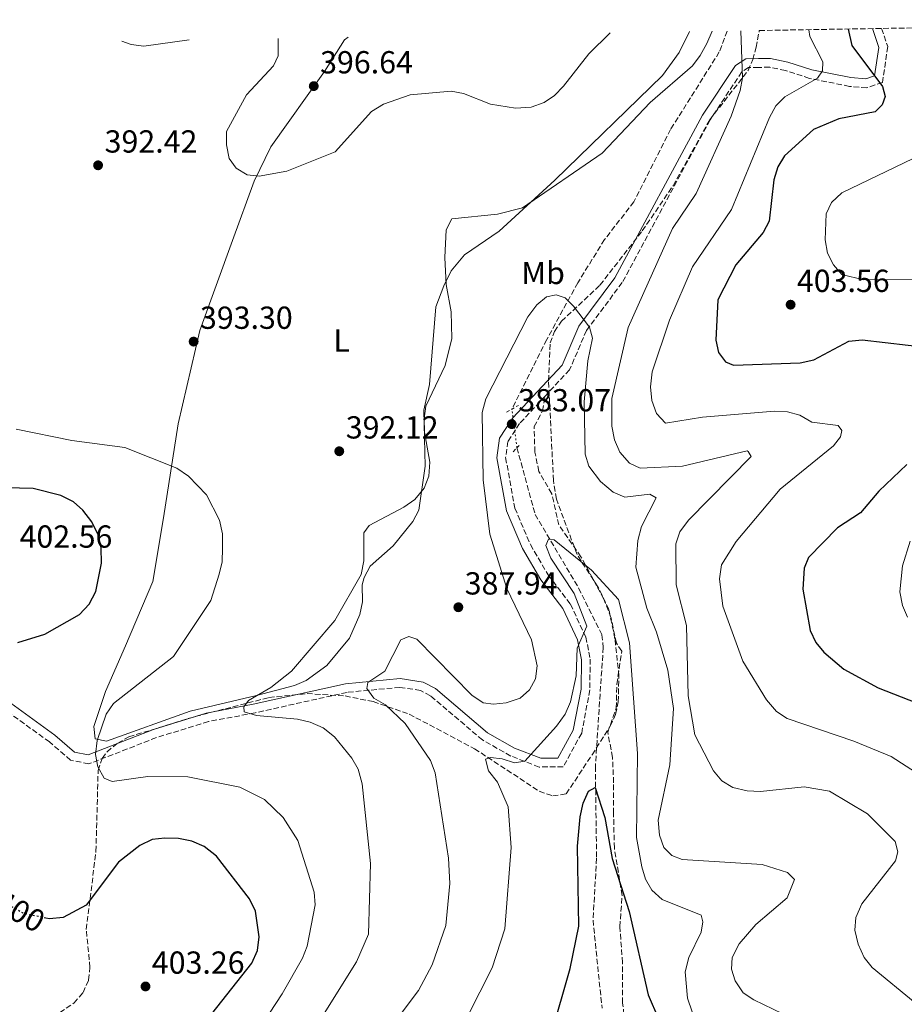
# Model space of a CAD drawing. Units: metres. Extents: x 615260 to 618739, y 4669235 to 4671603.
# Drawn here: x 617273 to 617551, y 4671277 to 4671587 of the extents above; entities that cross this region are included whole.
import ezdxf
from ezdxf.enums import TextEntityAlignment as Align

# ---------------------------------------------------------------- set-up
doc = ezdxf.new("R2010")
doc.units = ezdxf.units.M
doc.header["$MEASUREMENT"] = 0
for name, pattern in [('DGN Style 2', [1.7399219301090239, 1.043953158065414, -0.6959687720436097]), ('DGN Style 3', [2.435890702152634, 1.739921930109024, -0.6959687720436097]), ('DGN Style 5', [1.217945351076317, 0.5219765790327072, -0.6959687720436097])]:
    doc.linetypes.add(name, pattern=pattern)
for name, color, linetype, lineweight in [('Balsa-alberca', 142, 'Continuous', 0), ('Camino', 7, 'DGN Style 3', 0), ('Cota de curva de nivel directora', 7, 'Continuous', 0), ('Cota de punto acotado terreno', 7, 'Continuous', 0), ('Curva de nivel directora', 30, 'Continuous', 30), ('Curva de nivel directora no vista', 30, 'DGN Style 5', 30), ('Curva de nivel intermedia', 30, 'Continuous', 0), ('Etiqueta de uso rústico', 92, 'Continuous', 0), ('Línea de cambio de uso (parcela vista)', 92, 'Continuous', 0), ('Margen derecho', 7, 'Continuous', 0), ('Pontón-alcantarilla (pasos de agua)', 1, 'DGN Style 2', 0), ('Punto acotado terreno (símbolo)', 7, 'Continuous', 0), ('Senda', 7, 'DGN Style 3', 0), ('Vaguada', 142, 'DGN Style 3', 13), ('Vaguada no vista', 142, 'DGN Style 5', 0), ('Zona arbolada', 92, 'DGN Style 3', 0)]:
    doc.layers.add(name, color=color, linetype=linetype, lineweight=lineweight)
doc.styles.add('Style-Arial', font='arial.ttf')

# ---------------------------------------------------------------- blocks, each defined once
blk = doc.blocks.new('5PATER')
at = {"layer": 'Balsa-alberca', "linetype": 'Continuous', "lineweight": 0}
h = blk.add_hatch(color=51, dxfattribs=at)
edge = h.paths.add_edge_path()
edge.add_ellipse((0, 0), major_axis=(-0.1095731443231308, -0.1110710700762829), ratio=0.9994222409660317, start_angle=0, end_angle=360)

msp = doc.modelspace()

# ---------------------------------------------------------------- linework, layer by layer
at = {"layer": 'Camino', "color": 7, "linetype": 'DGN Style 3', "lineweight": 0}
for points in [[(617544.1400000001, 4671583.770000001, 401.5200000000042), (617546.0500000013, 4671578.06, 401.1600000000035), (617544.4200000018, 4671566.820000002, 399.800000000003), (617539.48, 4671565.109999999, 398.5399999999937), (617534.0399999993, 4671565.580000003, 397.5899999999965), (617521.489999999, 4671568.080000003, 394.4100000000036), (617513.9400000006, 4671570.570000002, 393.3099999999977), (617508.9699999974, 4671571.590000001, 391.6999999999972), (617505.5100000018, 4671571.54, 390.6300000000047), (617502.3299999967, 4671571.510000003, 390.4100000000035), (617500.2100000001, 4671570.100000002, 389.8099999999977), (617490.2099999997, 4671555.050000001, 388.679999999993), (617462.6299999976, 4671503.930000001, 385.9400000000024), (617451.379999998, 4671488.870000001, 384.9900000000054), (617446.0699999994, 4671476.45, 384.1100000000005), (617438.3999999983, 4671468.239999998, 383.7700000000042)], [(617438.3999999983, 4671468.239999998, 383.7700000000042), (617430.3799999985, 4671459.649999999, 383.4100000000035), (617426.6900000004, 4671453.980000001, 383.1300000000047), (617425.9799999995, 4671448.899999999, 383.070000000007), (617428.8699999996, 4671433.010000002, 382.4700000000013), (617433.7499999991, 4671421.539999999, 381.5899999999965), (617439.3299999981, 4671412.050000001, 380.8000000000029), (617446.3299999987, 4671402.870000001, 380.1699999999982), (617451.1799999991, 4671392.500000002, 379.9199999999984), (617452.5499999991, 4671385.56, 379.4100000000035), (617452.4200000018, 4671375.88, 379.1000000000058), (617449.8700000015, 4671362.270000001, 378.75), (617444.0599999977, 4671351.739999998, 378.8500000000059), (617436.5299999996, 4671351.640000001, 379.2899999999937), (617427.589999999, 4671355.090000002, 380.8000000000029), (617418.6799999995, 4671360.149999999, 382.1199999999955), (617402.3299999969, 4671374.020000001, 382.3800000000048), (617399.2199999979, 4671375.720000001, 382.6000000000058), (617392.7499999992, 4671376.680000001, 383.3500000000059), (617376.1299999984, 4671375.109999999, 385.3099999999977), (617347.2199999986, 4671368.680000002, 389.9700000000012), (617332.5699999991, 4671365.930000001, 391.0099999999949), (617316.2099999998, 4671360.880000001, 392.9600000000065), (617294.9699999989, 4671352.620000001, 395.1100000000007), (617289.2399999979, 4671353.820000002, 395.8899999999994), (617282.6299999985, 4671359.530000003, 396.2700000000042), (617261.8199999989, 4671374.500000002, 399.7400000000052)]]:
    msp.add_polyline3d(points, dxfattribs=at)
at = {"layer": 'Curva de nivel directora', "color": 30, "linetype": 'Continuous', "lineweight": 30, "flags": 128}
for points, elevation in [([(617533.6399999993, 4671583.600000001), (617534.8099999983, 4671578.460000002), (617544.4599999998, 4671565.520000001), (617545.2199999997, 4671562.410000001), (617544.3399999992, 4671559.720000003), (617542.0999999995, 4671557.550000002), (617530.729999999, 4671555.340000001), (617522.7099999993, 4671552), (617513.659999999, 4671543.79), (617511.5099999988, 4671540.300000001), (617510.2999999997, 4671536.180000002), (617508.7699999984, 4671523.240000002), (617506.9299999989, 4671519.620000001), (617498.3199999991, 4671509.460000002), (617492.6599999995, 4671498.430000002), (617492.0499999993, 4671485.850000001), (617492.9099999998, 4671481.940000001), (617495.04, 4671479.01), (617497.5999999993, 4671477.939999999), (617518.5499999997, 4671478.699999999), (617522.8199999988, 4671479.640000002), (617533.7800000003, 4671485.460000001), (617538.0499999993, 4671485.920000001), (617559.6799999992, 4671483.370000001)], 400), ([(617552.0300000004, 4671446.689999999), (617543.2199999993, 4671438.330000003), (617537.4999999995, 4671431.539999999), (617530.3099999989, 4671426.789999999), (617521.1899999994, 4671417.54), (617519.8399999993, 4671414.180000001), (617519.3299999996, 4671407.52), (617521.6900000002, 4671394.54), (617523.4099999989, 4671390.810000001), (617525.9500000003, 4671387.730000001), (617532.3000000004, 4671382.440000001), (617543.0499999995, 4671376.560000001), (617555.1100000005, 4671371.84)], 400), ([(617272.6999999998, 4671390.82), (617281.1499999987, 4671393.369999999), (617292.0999999989, 4671399.550000002), (617295.0899999996, 4671402.810000001), (617297.24, 4671406.800000003), (617298.9599999987, 4671415.710000002), (617298.8400000002, 4671420.500000002), (617297.9699999986, 4671424.580000001), (617295.9700000002, 4671428.66), (617293.1499999994, 4671432.340000002), (617290.1299999999, 4671434.960000001), (617286.2099999993, 4671437.02), (617277.4999999988, 4671439.140000001), (617260.3300000003, 4671439.600000001)], 400), ([(617440.249999999, 4671267.440000001), (617446.2399999994, 4671288.310000001), (617448.9699999985, 4671301.65), (617448.5100000004, 4671326.720000001), (617449.3700000008, 4671335.990000002), (617450.2899999993, 4671340.280000002), (617452.0199999994, 4671344.040000001), (617454.1099999994, 4671345.200000001), (617457.1699999992, 4671335.730000001), (617459.409999999, 4671322.920000001), (617464.76, 4671306.279999999), (617470.7300000001, 4671280.040000001), (617474.0199999983, 4671272.510000001)], 375), ([(617324.2099999995, 4671262.100000001), (617346.1999999993, 4671289.990000002), (617347.9699999995, 4671293.920000001), (617348.5499999984, 4671298.270000001), (617347.3399999992, 4671306.380000004), (617345.4599999995, 4671310.220000003), (617335.0900000005, 4671323.630000001), (617331.1900000002, 4671326.61), (617327.3799999991, 4671328.330000003), (617323.2100000004, 4671329.160000001), (617318.8600000008, 4671329.300000002), (617314.8899999988, 4671328.850000001), (617311.0199999998, 4671326.930000001), (617304.3399999988, 4671321.74), (617294.1699999988, 4671308.190000001), (617286.8999999999, 4671304.350000001), (617282.6199999995, 4671303.960000002), (617281.5099999986, 4671304.180000001)], 400)]:
    msp.add_lwpolyline(points, dxfattribs=dict(at, elevation=elevation))
at = {"layer": 'Curva de nivel directora no vista', "color": 30, "linetype": 'DGN Style 5', "lineweight": 30, "elevation": 400, "flags": 128}
msp.add_lwpolyline([(617281.5099999986, 4671304.180000001), (617274.5999999997, 4671305.54), (617267.2699999984, 4671309.710000001), (617263.8999999999, 4671312.03)], dxfattribs=at)
at = {"layer": 'Curva de nivel intermedia', "color": 30, "linetype": 'Continuous', "lineweight": 0, "flags": 128}
for points, elevation in [([(617363.6600000005, 4671265.81), (617379.0900000001, 4671290.42), (617382.9200000011, 4671299.140000001), (617383.5300000012, 4671321.329999999), (617380.8600000002, 4671346.359999998), (617379.6300000009, 4671350.970000001), (617377.6100000002, 4671354.42), (617372.2400000015, 4671361.089999998), (617368.6300000015, 4671363.930000001), (617364.5099999999, 4671365.76), (617360.5600000003, 4671366.689999999), (617347.6600000011, 4671367.84), (617343.8300000001, 4671368.980000001), (617343.6600000003, 4671370.57), (617345.2100000014, 4671372.600000001), (617352.1600000005, 4671376.599999999), (617358.7099999996, 4671381.720000002), (617372.3200000018, 4671397.699999998), (617380.5800000008, 4671412.140000001), (617381.4600000015, 4671416.429999999), (617381.3699999999, 4671425.23), (617383.0500000007, 4671427.520000001), (617394.0000000009, 4671433.329999999), (617397.4400000008, 4671435.699999998), (617400.4200000003, 4671439.329999999), (617401.8200000017, 4671443.079999999), (617402.1100000001, 4671447.440000001), (617400.5200000008, 4671456.92), (617400.3399999999, 4671461.140000001), (617400.920000001, 4671465.09), (617407.0099999995, 4671477.859999998), (617409.0800000017, 4671486.289999997), (617408.8500000014, 4671494.73), (617407.3300000015, 4671503.259999999), (617406.8399999997, 4671511.789999999), (617407.3100000013, 4671520.529999998), (617409.0300000003, 4671523.949999998), (617423.3800000001, 4671525.390000001), (617431.2600000014, 4671527.350000001), (617456.3600000001, 4671544.57), (617471.3700000016, 4671560.48), (617484.7000000001, 4671572.08), (617487.150000002, 4671575.25), (617489.1799999994, 4671579.060000001), (617490.8899999993, 4671582.890000001)], 390.0000000000001), ([(617499.8500000001, 4671583.04), (617500.3799999999, 4671568.24), (617499.6700000013, 4671564.310000001), (617496.8500000006, 4671556.220000001), (617485.820000002, 4671531.890000001), (617478.3900000001, 4671520.890000001), (617464.4500000015, 4671489.800000002), (617459.3799999999, 4671467.470000001), (617459.2999999995, 4671458.769999998), (617460.1700000011, 4671454.49), (617461.860000001, 4671450.55), (617464.8600000006, 4671447.119999998), (617468.22, 4671445.520000001), (617481.5799999997, 4671446.249999999), (617501.8400000016, 4671450.980000001), (617502.1900000003, 4671450.789999999), (617503.1600000004, 4671449.289999999), (617483.4900000008, 4671429.259999999), (617480.7599999994, 4671425.569999998), (617479.4299999995, 4671421.789999999), (617479.5800000015, 4671408.890000001), (617482.8100000012, 4671396.119999998), (617483.3400000011, 4671374.019999999), (617485.3900000007, 4671361.770000001), (617491.3200000006, 4671350.440000001), (617493.9400000003, 4671347.329999999), (617497.3400000001, 4671345.21), (617501.8500000006, 4671344.11), (617506.1100000008, 4671343.980000001), (617519.8100000003, 4671345.439999999), (617527.800000001, 4671344.069999999), (617539.7000000011, 4671336.92), (617548.4400000006, 4671328.2), (617549.240000001, 4671324.939999999), (617548.4500000018, 4671322.149999999), (617537.9199999997, 4671308.640000001), (617536.0700000012, 4671304.349999999), (617535.7000000002, 4671300.359999998), (617536.7400000017, 4671295.92), (617538.6799999997, 4671291.720000001), (617541.2099999998, 4671288.619999999), (617554.6299999999, 4671277.48)], 390), ([(617521.3000000011, 4671583.390000001), (617521.5300000013, 4671581.249999999), (617525.6500000008, 4671573.31), (617525.5600000013, 4671570.480000001), (617523.9499999998, 4671568.12), (617513.6800000013, 4671562.330000001), (617510.9099999998, 4671559.449999999), (617508.8600000001, 4671555.84), (617496.9800000001, 4671526.829999999), (617484.6599999998, 4671508.850000001), (617477.42, 4671492.109999998), (617471.9900000008, 4671475.9), (617471.5100000004, 4671471.100000001), (617471.9200000014, 4671466.819999999), (617473.3699999999, 4671462.76), (617476.1799999995, 4671459.699999998), (617487.8800000007, 4671461.609999999), (617510.4200000003, 4671463.529999999), (617514.5800000001, 4671463.259999999), (617518.4600000002, 4671462.279999999), (617522.250000001, 4671460.08), (617530.4500000019, 4671458.980000001), (617531.6700000003, 4671457.359999999), (617531.1900000018, 4671455.399999999), (617528.9600000011, 4671452.539999999), (617512.2100000007, 4671439.009999999), (617498.3800000015, 4671422.520000001), (617493.7900000005, 4671415.189999999), (617493.1700000013, 4671410.819999999), (617494.2500000009, 4671402.24), (617500.5099999994, 4671384.88), (617508.0000000017, 4671372.74), (617511.130000001, 4671369.119999999), (617514.4300000002, 4671366.849999999), (617535.3700000015, 4671359.81), (617547.0900000007, 4671354.92), (617566.0400000005, 4671342.82)], 395.0000000000001), ([(617305.3700000015, 4671579.81), (617308.3399999997, 4671578.720000002), (617312.3000000005, 4671578.199999998), (617326.5400000009, 4671580.160000001)], 395.0000000000001), ([(617354.4500000017, 4671580.619999999), (617354.4500000017, 4671575.119999998), (617352.9800000008, 4671572.08), (617344.5300000019, 4671562.919999998), (617338.2900000013, 4671551.419999998), (617338.28, 4671547.199999998), (617339.0900000014, 4671542.86), (617341.3300000011, 4671539.859999998), (617344.7500000009, 4671537.779999999), (617348.4900000005, 4671537.300000001), (617357.2300000021, 4671538.92), (617372.4400000003, 4671545.01), (617383.8600000021, 4671557.659999999), (617387.5999999993, 4671559.960000001), (617395.9500000001, 4671562.9), (617408.8500000014, 4671564.069999999), (617412.7800000008, 4671563.350000001), (617421.1900000018, 4671559.930000001), (617429.0900000011, 4671558.689999999), (617433.9500000002, 4671559.019999998), (617438.0800000008, 4671560.46), (617441.3600000021, 4671562.739999999), (617444.2099999997, 4671565.599999999), (617452.1700000014, 4671575.810000001), (617458.8200000012, 4671582.359999998)], 395.0000000000001), ([(617554.0100000007, 4671542.88), (617531.5800000008, 4671532.07), (617528.4200000003, 4671529.08), (617526.7200000014, 4671525.460000001), (617526.3500000003, 4671517.31), (617527.1300000005, 4671513.179999999), (617528.9800000011, 4671509.46), (617531.6200000009, 4671506.429999999), (617538.4699999995, 4671504.75), (617555.2400000001, 4671504.830000001)], 405.0000000000001), ([(617408.4800000003, 4671314.99), (617407.9800000018, 4671323.01), (617403.8600000002, 4671349.779999998), (617402.4100000019, 4671353.679999999), (617394.3899999998, 4671365.34), (617388.1900000017, 4671371.149999999), (617384.5700000006, 4671373.310000001), (617382.3300000011, 4671376.31), (617382.6799999997, 4671378.199999998), (617388.0599999997, 4671381.8), (617393.070000001, 4671391.63), (617395.5499999998, 4671392.67), (617398.0199999998, 4671391.810000001), (617415.3300000012, 4671374.220000001), (617418.9299999998, 4671371.84), (617422.1600000019, 4671371.369999998), (617426.1300000015, 4671371.810000001), (617430.5199999993, 4671373.270000001), (617433.5099999999, 4671375.859999998), (617435.3899999997, 4671379.390000001), (617435.8700000002, 4671383.449999999), (617434.1500000014, 4671391.59), (617426.3700000007, 4671407.789999999), (617421.0599999999, 4671424.869999999), (617418.9000000008, 4671441.859999998), (617418.6300000004, 4671463.050000001), (617419.7200000011, 4671467.329999999), (617432.9000000019, 4671493.09), (617435.7500000017, 4671496.9), (617438.8499999997, 4671499.41), (617441.8200000003, 4671500.060000001), (617444.6700000003, 4671499.089999998), (617447.3500000001, 4671496.539999999), (617452.280000001, 4671489.92), (617453.2700000012, 4671486.46), (617451.7800000003, 4671479.32), (617450.6100000013, 4671466.449999998), (617450.940000002, 4671449.999999999), (617452.1700000014, 4671446.249999999), (617455.8000000013, 4671441.329999999), (617459.7900000013, 4671438.01), (617463.4800000014, 4671436.49), (617471.3300000014, 4671437.399999999), (617473.2900000017, 4671436.220000001), (617468.6800000004, 4671427.279999998), (617467.5300000015, 4671422.849999999), (617466.9200000013, 4671414.42), (617470.3800000015, 4671401.519999999), (617473.4300000002, 4671394.06), (617476.9599999996, 4671382.05), (617478.7099999997, 4671369.989999999), (617477.5899999999, 4671352.310000001), (617473.8799999995, 4671334.949999998), (617474.2800000019, 4671330.23), (617475.7100000001, 4671326.34), (617478.2000000001, 4671323.850000001), (617481.4299999999, 4671322.560000001), (617506.5800000002, 4671320.980000001), (617514.570000001, 4671318.49), (617516.7999999995, 4671316.250000001), (617514.4800000016, 4671310.550000001), (617504.62, 4671302.17), (617499.3600000006, 4671296.039999999), (617497.1200000009, 4671291.810000001), (617496.9100000008, 4671288.15), (617498.1600000003, 4671284.390000001), (617500.6600000014, 4671280.699999998), (617503.9500000017, 4671278.42), (617519.1500000008, 4671271.119999998)], 385), ([(617272.17, 4671457.809999999), (617289.6, 4671454.279999999), (617306.3300000003, 4671452.02), (617322.6000000002, 4671445.550000002), (617326.2900000005, 4671443.01), (617331.9500000001, 4671437.17), (617336.1000000007, 4671429.199999999), (617336.9700000002, 4671424.930000001), (617336.9700000002, 4671420.390000001), (617336.8899999997, 4671416.099999999), (617335.9600000001, 4671412.210000002), (617333.3200000002, 4671403.960000001), (617321.6200000012, 4671386.349999998), (617302.7100000017, 4671371.569999999), (617300.4299999995, 4671368.279999999), (617297.5599999995, 4671359.970000001), (617297.1100000002, 4671355.61), (617297.820000001, 4671351.679999998), (617299.8200000015, 4671348.109999998), (617302.3200000004, 4671347.039999999), (617313.5299999998, 4671348.63), (617326.0600000003, 4671348.599999998), (617342.4000000017, 4671345.300000002), (617350.16, 4671341.390000001), (617356.1100000001, 4671335.769999999), (617360.640000001, 4671328.499999999), (617365.8300000009, 4671312.279999998), (617366.0700000002, 4671308.28), (617363.5800000001, 4671295.289999999), (617362.1699999997, 4671291.55), (617355.7600000014, 4671280.32), (617343.9999999999, 4671262.470000001)], 395.0000000000001), ([(617444.6900000003, 4671368.239999998), (617446.4000000001, 4671372.099999999), (617448.1900000006, 4671380.279999999), (617448.47, 4671389.02), (617451.4600000007, 4671395.92), (617447.4700000009, 4671406.220000001), (617440.1799999997, 4671417.279999998), (617438.6200000017, 4671421.289999999), (617439.4800000001, 4671423.26), (617441.1800000012, 4671423.09), (617452.9800000006, 4671413.499999999), (617461.4500000018, 4671404.300000001), (617464.9000000008, 4671390.67), (617467.4600000001, 4671355.880000001), (617467.0800000001, 4671329.539999999), (617468.7800000011, 4671320.320000002), (617469.9600000012, 4671316.430000001), (617471.9700000007, 4671312.980000001), (617475.1900000017, 4671309.99), (617487.4400000004, 4671305.039999999), (617487.9700000001, 4671303.029999999), (617487.38, 4671299.689999998), (617483.4999999999, 4671291.82), (617482.4200000003, 4671287.27), (617483.1500000011, 4671279.039999999), (617484.5900000005, 4671274.689999999)], 380.0000000000001), ([(617553.1200000012, 4671422.619999998), (617550.6600000003, 4671414.84), (617549.8800000001, 4671406.659999999), (617550.6900000015, 4671402.42), (617552.3000000009, 4671398.76)], 405.0000000000001), ([(617414.0199999991, 4671273.259999999), (617421.7500000006, 4671288.55), (617425.7600000005, 4671300.779999998), (617427.7000000007, 4671326.390000001), (617426.7700000008, 4671339.15), (617423.4400000004, 4671346.92), (617420.6399999997, 4671350.489999999), (617419.6500000019, 4671354.07), (617421.2200000009, 4671354.59), (617424.8799999999, 4671354.189999999), (617428.8000000004, 4671352.98), (617432.0100000001, 4671353.520000001), (617441.9900000002, 4671364.470000001), (617444.6900000003, 4671368.239999998)], 380.0000000000001), ([(617390.6799999994, 4671270.84), (617398.5499999995, 4671281.399999999), (617402.9300000004, 4671289.46), (617407.1900000006, 4671301.8), (617408.4800000003, 4671314.99)], 385)]:
    msp.add_lwpolyline(points, dxfattribs=dict(at, elevation=elevation))
at = {"layer": 'Línea de cambio de uso (parcela vista)', "color": 92, "linetype": 'Continuous', "lineweight": 0}
msp.add_polyline3d([(617483.7699999996, 4671582.77, 392.1399999999995), (617480.4600000001, 4671576.210000001, 392.1100000000006), (617475.2400000002, 4671569.01, 391.9100000000035), (617441.4400000004, 4671536.100000001, 391.5599999999977), (617423.9500000002, 4671520.02, 390.179999999993), (617413.0800000001, 4671512.59, 389.1600000000035), (617408.8399999999, 4671507.619999999, 389.4900000000052), (617406.5499999998, 4671502.9, 390.429999999993), (617404.0499999998, 4671496.289999999, 390.6199999999953), (617402, 4671471.850000001, 390.4900000000052), (617400.2199999997, 4671463.850000001, 390.5299999999988), (617400.6699999999, 4671446.24, 390.5299999999988), (617398.7300000006, 4671432.380000001, 390.5899999999965), (617396.8200000003, 4671428.859999999, 390.4900000000052), (617390.6699999999, 4671421.199999999, 390.0500000000029), (617383.4400000004, 4671414.810000001, 388.9799999999959), (617381.5, 4671411.26, 389.1900000000023), (617380.9299999997, 4671408.91, 389.3300000000018), (617381, 4671403.51, 389.4499999999971), (617380.1399999997, 4671399.619999999, 389.5399999999936), (617376.9500000002, 4671392.130000001, 389.4700000000012), (617369.79, 4671383.57, 389.25), (617363.2999999998, 4671378.83, 389.0899999999965), (617359.6500000004, 4671377.300000001, 389.0200000000041), (617347.6500000004, 4671374.16, 389.6499999999942), (617326.8499999996, 4671369.210000001, 392.4199999999983), (617300.5300000003, 4671359.789999999, 394.8999999999942), (617297, 4671360.449999999, 395.2200000000012), (617296.5700000003, 4671364.41, 395.2400000000052), (617300.1799999997, 4671375.359999999, 395.9199999999983), (617306.5099999999, 4671389.680000001, 397.7700000000041), (617315.0899999999, 4671409.949999999, 398.0399999999936), (617318.4100000003, 4671429.92, 395.929999999993), (617323.0499999998, 4671459.49, 394.3600000000006), (617329.9100000003, 4671488.869999999, 393.25), (617340.1799999997, 4671517.180000001, 393.6699999999983), (617346.9800000006, 4671535.74, 395.0899999999965), (617352.1900000004, 4671546.529999999, 395.7200000000012), (617369.0999999996, 4671570.289999999, 396.5099999999948), (617375.3099999996, 4671580.230000001, 396.4799999999959), (617376.5, 4671580.99, 396.5599999999977)], dxfattribs=at)
at = {"layer": 'Margen derecho', "color": 7, "linetype": 'Continuous', "lineweight": 0}
msp.add_polyline3d([(617541.2600000014, 4671583.730000001, 401.5399999999936), (617543.2399999973, 4671577.81, 401.1600000000035), (617541.9400000008, 4671568.870000001, 399.800000000003), (617539.129999999, 4671567.890000002, 398.5399999999937), (617534.4299999983, 4671568.31, 397.5899999999965), (617522.1900000006, 4671570.739999999, 394.4100000000036), (617514.6499999971, 4671573.230000001, 393.3099999999977), (617509.2399999979, 4671574.34, 391.6999999999972), (617505.4800000006, 4671574.289999999, 390.6300000000047), (617501.4899999985, 4671574.239999999, 390.4100000000035), (617498.2299999995, 4671572.09, 389.8099999999977), (617487.8500000016, 4671556.470000001, 388.679999999993), (617460.3000000007, 4671505.420000004, 385.9400000000024), (617448.9899999986, 4671490.250000001, 384.9900000000054), (617443.7399999981, 4671477.980000001, 384.1100000000005), (617428.2100000003, 4671461.350000001, 383.4100000000035), (617424.0599999975, 4671454.960000002, 383.1300000000047), (617423.199999999, 4671448.850000002, 383.070000000007), (617426.2199999989, 4671432.210000002, 382.4700000000013), (617431.2899999982, 4671420.300000001, 381.5899999999965), (617437.0500000004, 4671410.510000003, 380.8000000000029), (617443.9699999985, 4671401.440000002, 380.1699999999982), (617448.5500000004, 4671391.640000001, 379.9199999999984), (617449.7999999999, 4671385.309999999, 379.4100000000035), (617449.6799999992, 4671376.149999999, 379.1000000000058), (617447.2499999995, 4671363.210000002, 378.75), (617442.4299999983, 4671354.460000001, 378.8500000000059), (617437.0300000003, 4671354.399999999, 379.2899999999937), (617428.7699999991, 4671357.580000004, 380.8000000000029), (617420.260000002, 4671362.410000003, 382.1199999999955), (617403.8899999993, 4671376.300000001, 382.3800000000048), (617400.1099999996, 4671378.359999999, 382.6000000000058), (617392.8200000006, 4671379.45, 383.3500000000059), (617375.6999999993, 4671377.830000003, 385.3099999999977), (617346.6700000009, 4671371.370000003, 389.9700000000012), (617331.9099999998, 4671368.609999999, 391.0099999999949), (617315.3, 4671363.469999999, 392.9600000000065), (617294.7399999987, 4671355.469999999, 395.1100000000007), (617290.4999999986, 4671356.360000002, 395.8899999999994), (617284.3299999973, 4671361.690000002, 396.2700000000042), (617263.4799999997, 4671376.690000002, 399.7400000000052)], dxfattribs=at)
at = {"layer": 'Pontón-alcantarilla (pasos de agua)', "color": 1, "linetype": 'DGN Style 2', "lineweight": 0, "extrusion": (-0.006036950019645078, -0.003479743308465857, 0.9999757230157978), "elevation": -19599.7635401135, "flags": 128}
msp.add_lwpolyline([(617417.3316133504, 4671423.250168887), (617421.0617264897, 4671425.400181904)], dxfattribs=at)
at = {"layer": 'Pontón-alcantarilla (pasos de agua)', "color": 1, "linetype": 'DGN Style 2', "lineweight": 0, "extrusion": (0.04629607141496587, 0.04749856674933728, 0.9977978552433852), "elevation": 250853.3875931469, "flags": 128}
msp.add_lwpolyline([(2818448.965535543, -3767902.329975531), (2818448.965535543, -3767905.646811372)], dxfattribs=at)
at = {"layer": 'Senda', "color": 7, "linetype": 'DGN Style 3', "lineweight": 0}
msp.add_polyline3d([(617463.7399999985, 4671268.99, 370.9900000000054), (617462.7399999973, 4671277.45, 371.3999999999941), (617462.7100000003, 4671290.149999999, 372.6399999999995), (617461.8599999987, 4671301.410000001, 373.1399999999995), (617462.5799999986, 4671311.290000001, 373.6399999999994), (617460.1499999987, 4671326.170000004, 375.8099999999977), (617459.8799999984, 4671337.070000002, 375.270000000004), (617459.8999999985, 4671346.7, 376.5099999999948), (617459.5699999998, 4671354.670000004, 376.4799999999958), (617458.0599999989, 4671362.640000002, 377.2400000000054), (617460.75, 4671370.149999999, 377.949999999997), (617460.9299999989, 4671377.7, 378.1799999999931), (617462.4499999988, 4671388.050000002, 378.9100000000035), (617460.7700000001, 4671390.61, 379.1900000000023), (617459.1499999975, 4671398.449999999, 379.1900000000023), (617456.8500000021, 4671404.420000002, 379.3800000000047), (617449.6400000012, 4671417.710000002, 380.3600000000006), (617442.7100000001, 4671427.719999999, 381.2400000000052), (617440.469999998, 4671437.550000002, 381.4900000000054), (617436.3999999978, 4671444.550000003, 381.8699999999953), (617435.1499999983, 4671450.640000001, 382.3399999999965), (617434.9299999992, 4671458.640000001, 382.6199999999953), (617437.5699999991, 4671463.580000003, 382.9700000000012), (617438.3999999983, 4671468.239999998, 383.7700000000042)], dxfattribs=at)
at = {"layer": 'Vaguada', "color": 142, "linetype": 'DGN Style 3', "lineweight": 13}
for points in [[(617495.5800000001, 4671582.970000001, 389.570000000007), (617493.1299999999, 4671576.380000001, 389.2599999999948), (617477.8200000003, 4671552.060000001, 387.9499999999971), (617466.2999999998, 4671529.289999999, 387.1900000000023), (617457.0599999996, 4671517.430000001, 386.5), (617448.6399999997, 4671503.850000001, 385.7100000000065), (617438.8899999997, 4671485.980000001, 384.8300000000018), (617427.9600000001, 4671464.140000001, 383.0599999999977)], [(617429.5199999996, 4671452, 382.3399999999965), (617435.2599999999, 4671431.029999999, 380.6900000000023), (617448.9000000004, 4671407.880000001, 378.6699999999983), (617456.2300000006, 4671393.220000001, 377.3899999999995), (617456.6399999997, 4671389.230000001, 377.2299999999959), (617454.1799999997, 4671351.880000001, 375.4799999999959), (617454.5599999996, 4671322.99, 374.2799999999988), (617453.4600000001, 4671303.52, 372.5599999999977), (617456.2599999999, 4671275.83, 370.9600000000065)]]:
    msp.add_polyline3d(points, dxfattribs=at)
at = {"layer": 'Vaguada no vista', "color": 142, "linetype": 'DGN Style 5', "lineweight": 0, "extrusion": (0.007484398695867579, -0.05824397448802272, 0.9982743226247984), "elevation": -267081.1622112322, "flags": 128}
msp.add_lwpolyline([(1207784.034081904, 4546824.004342376), (1207784.034081904, 4546836.26532113)], dxfattribs=at)
at = {"layer": 'Zona arbolada', "color": 92, "linetype": 'DGN Style 3', "lineweight": 0}
for points in [[(617283.8799999999, 4671273.119999999, 401.9600000000065), (617290.3300000001, 4671277.49, 401.7599999999948), (617293.1699999999, 4671280.75, 401.5800000000018), (617294.9000000004, 4671284.689999999, 401.1699999999983), (617295.3499999996, 4671288.66, 400.7299999999959), (617294.1799999997, 4671300.619999999, 399.4400000000023), (617297.2300000006, 4671325.140000001, 397.5899999999965), (617297.9100000003, 4671350.539999999, 394.8099999999977), (617299.1299999999, 4671354.350000001, 394.4900000000052), (617300.7000000002, 4671356.439999999, 394.2700000000041), (617304.0599999996, 4671359.189999999, 393.8300000000018), (617307.5800000001, 4671361.119999999, 393.3099999999977), (617328.4500000002, 4671367.529999999, 390.8399999999965), (617351.5899999999, 4671373.480000001, 389.1100000000006), (617363.5800000001, 4671374.710000001, 387.6900000000023), (617375.5199999996, 4671373.970000001, 386.2599999999948), (617384.3399999999, 4671372.199999999, 385.2200000000012), (617395.6399999997, 4671368.27, 383.8399999999965), (617416.2000000002, 4671357.390000001, 380.4100000000035), (617436.5599999996, 4671344.02, 379.0200000000041), (617440.7999999998, 4671342.58, 378.8300000000018), (617444.9800000006, 4671343.180000001, 378.6499999999942), (617453.1600000003, 4671355.52, 378.0299999999988), (617458.8499999996, 4671364.480000001, 378.5200000000041), (617460.5, 4671368.180000001, 378.7400000000052), (617461.3700000001, 4671372.119999999, 378.9700000000012), (617461.5800000001, 4671380.26, 379.4400000000023), (617460.3300000001, 4671391.949999999, 380.1199999999953), (617458.4000000004, 4671401.109999999, 380.5299999999988), (617454.9800000006, 4671408.27, 380.7700000000041), (617448.4199999999, 4671418.42, 381.0299999999988), (617441.9100000003, 4671435.859999999, 381.8399999999965), (617441, 4671441.74, 382.2299999999959), (617439.4699999997, 4671473.060000001, 385.429999999993), (617440, 4671484.930000001, 385.8300000000018), (617441.3300000001, 4671488.529999999, 385.8300000000018), (617443.5599999996, 4671491.730000001, 385.7400000000052), (617455.6299999999, 4671503.130000001, 385.3999999999942), (617468.9100000003, 4671520.16, 386.5299999999988), (617478.6100000005, 4671534.33, 387.8600000000006), (617490.1399999997, 4671555.100000001, 390), (617502.1500000004, 4671570.52, 390.6399999999995), (617503.7100000001, 4671573.99, 390.679999999993), (617504.6600000003, 4671577.859999999, 390.7799999999988), (617505.7000000002, 4671583.140000001, 391.1300000000047), (617710.0599999996, 4671586.529999999, 410.1600000000035)], [(617478.6100000005, 4671534.33, 387.8600000000006), (617490.1399999997, 4671555.100000001, 390), (617502.1500000004, 4671570.52, 390.6399999999995), (617503.7100000001, 4671573.99, 390.679999999993), (617504.6600000003, 4671577.859999999, 390.7799999999988), (617505.7000000002, 4671583.140000001, 391.1300000000047)], [(617283.8799999999, 4671273.119999999, 401.9600000000065), (617290.3300000001, 4671277.49, 401.7599999999948), (617293.1699999999, 4671280.75, 401.5800000000018), (617294.9000000004, 4671284.689999999, 401.1699999999983), (617295.3499999996, 4671288.66, 400.7299999999959), (617294.1799999997, 4671300.619999999, 399.4400000000023), (617297.2300000006, 4671325.140000001, 397.5899999999965), (617297.9100000003, 4671350.539999999, 394.8099999999977), (617299.1299999999, 4671354.350000001, 394.4900000000052), (617300.7000000002, 4671356.439999999, 394.2700000000041), (617304.0599999996, 4671359.189999999, 393.8300000000018), (617307.5800000001, 4671361.119999999, 393.3099999999977), (617328.4500000002, 4671367.529999999, 390.8399999999965), (617351.5899999999, 4671373.480000001, 389.1100000000006), (617363.5800000001, 4671374.710000001, 387.6900000000023), (617375.5199999996, 4671373.970000001, 386.2599999999948), (617384.3399999999, 4671372.199999999, 385.2200000000012), (617395.6399999997, 4671368.27, 383.8399999999965), (617416.2000000002, 4671357.390000001, 380.4100000000035), (617436.5599999996, 4671344.02, 379.0200000000041), (617440.7999999998, 4671342.58, 378.8300000000018), (617444.9800000006, 4671343.180000001, 378.6499999999942), (617453.1600000003, 4671355.52, 378.0299999999988), (617458.8499999996, 4671364.480000001, 378.5200000000041), (617460.5, 4671368.180000001, 378.7400000000052), (617461.3700000001, 4671372.119999999, 378.9700000000012), (617461.5800000001, 4671380.26, 379.4400000000023), (617460.3300000001, 4671391.949999999, 380.1199999999953), (617458.4000000004, 4671401.109999999, 380.5299999999988), (617454.9800000006, 4671408.27, 380.7700000000041), (617448.4199999999, 4671418.42, 381.0299999999988), (617441.9100000003, 4671435.859999999, 381.8399999999965), (617441, 4671441.74, 382.2299999999959), (617439.4699999997, 4671473.060000001, 385.429999999993), (617440, 4671484.930000001, 385.8300000000018), (617441.3300000001, 4671488.529999999, 385.8300000000018), (617443.5599999996, 4671491.730000001, 385.7400000000052), (617455.6299999999, 4671503.130000001, 385.3999999999942), (617468.9100000003, 4671520.16, 386.5299999999988), (617478.6100000005, 4671534.33, 387.8600000000006)]]:
    msp.add_polyline3d(points, dxfattribs=at)

# ---------------------------------------------------------------- block references
at = {"layer": 'Punto acotado terreno (símbolo)', "color": 7, "linetype": 'Continuous', "lineweight": 0, "xscale": 10, "yscale": 10, "zscale": 10}
for p in [(617365.6799999989, 4671565.649999999, 396.6399999999999), (617297.8999999971, 4671540.760000004, 392.4199999999983), (617515.5299999999, 4671496.949999999, 403.5500000000034), (617327.9200000021, 4671485.36, 393.3000000000034), (617427.8900000006, 4671459.410000003, 383.0700000000075), (617373.690000002, 4671450.890000002, 392.1199999999959), (617411.1200000001, 4671401.86, 387.9400000000028), (617312.8000000013, 4671282.670000002, 403.2599999999948)]:
    msp.add_blockref('5PATER', p, dxfattribs=at)

# ---------------------------------------------------------------- texts
at = {"layer": 'Cota de curva de nivel directora', "color": 7, "linetype": 'Continuous', "lineweight": 0, "style": 'Style-Arial'}
msp.add_text('400', height=7.000000000000002, rotation=330.34614, dxfattribs=at).set_placement((617273.3668214842, 4671306.240166938, 400), align=Align.MIDDLE_CENTER)
at = {"layer": 'Cota de punto acotado terreno', "color": 7, "linetype": 'Continuous', "lineweight": 0, "style": 'Style-Arial'}
for s, p in [('396.64', (617367.6700000009, 4671569.649999998, 396.6399999999995)), ('392.42', (617299.9499999994, 4671544.760000003, 392.4199999999983)), ('403.56', (617517.5100000007, 4671500.949999999, 403.5500000000029)), ('393.30', (617329.9099999998, 4671489.36, 393.3000000000029)), ('383.07', (617429.9499999997, 4671463.41, 383.070000000007)), ('392.12', (617375.7399999977, 4671454.890000002, 392.1199999999953)), ('402.56', (617273.23, 4671420.580000003, 402.5599999999977)), ('387.94', (617413.11, 4671405.859999998, 387.9400000000023)), ('403.26', (617314.780000002, 4671286.670000002, 403.2599999999948))]:
    msp.add_text(s, height=7.000000000000002, dxfattribs=at).set_placement(p)
at = {"layer": 'Etiqueta de uso rústico', "color": 92, "linetype": 'Continuous', "lineweight": 0, "style": 'Style-Arial'}
for s, p in [('Mb', (617437.7502462439, 4671506.920010001, 386.6900000000023)), ('L', (617374.4114203788, 4671485.710010001, 392.0399999999936))]:
    msp.add_text(s, height=7.000000000000002, dxfattribs=at).set_placement(p, align=Align.MIDDLE_CENTER)

doc.saveas('drawing.dxf')
